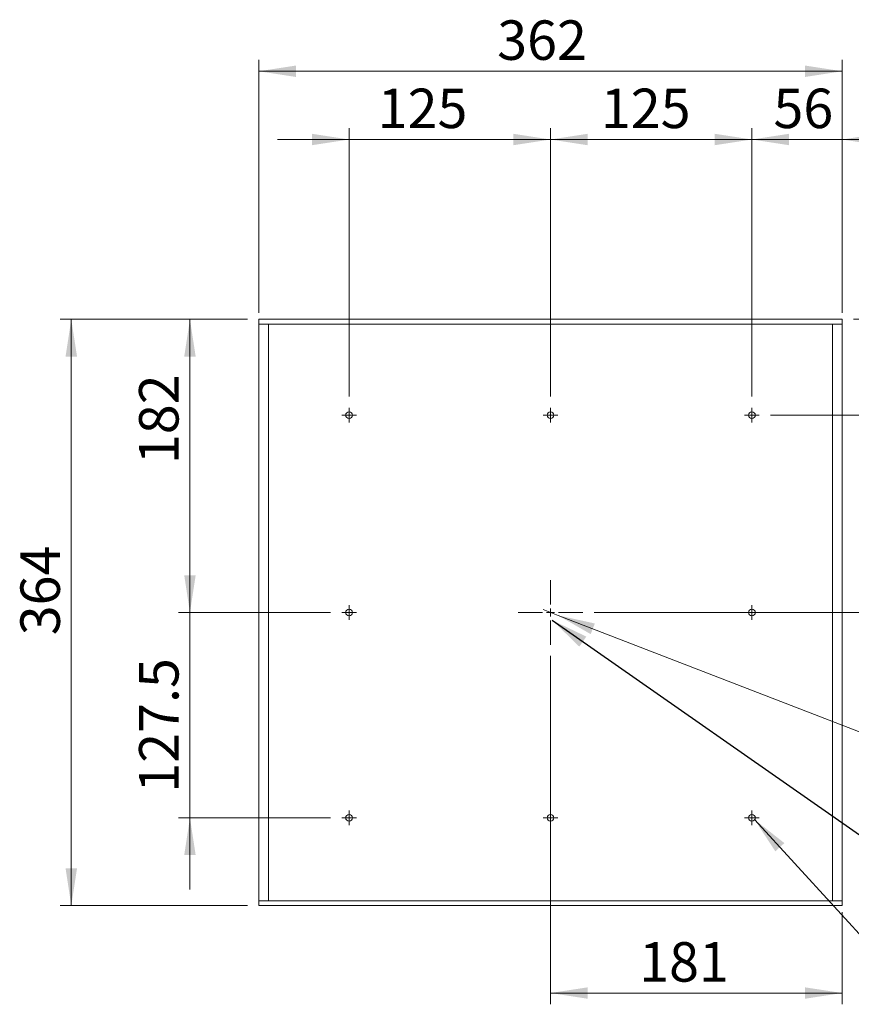
# Model space of a CAD drawing. Units: millimetres. Extents: x 4 to 254, y 49 to 294.
# Drawn here: x 55 to 128, y 131 to 218 of the extents above; entities that cross this region are included whole.
import ezdxf

# ---------------------------------------------------------------- set-up
doc = ezdxf.new("R2010")
doc.units = ezdxf.units.MM
doc.styles.add('SLDTEXTSTYLE0', font='TXT', dxfattribs={"width": 0.75})
doc.dimstyles.new('SLDDIMSTYLE0', dxfattribs={"dimtxt": 3.5, "dimasz": 3.302, "dimexe": 0, "dimexo": 0.0625, "dimgap": 0.875, "dimtad": 1, "dimlfac": 7, "dimrnd": 1e-09, "dimzin": 12, "dimdsep": 46, "dimtxsty": 'SLDTEXTSTYLE0', "dimsah": 1, "dimcen": 0.09, "dimadec": 0, "dimazin": 3, "dimtfac": 1, "dimtofl": 0, "dimtmove": 0, "dimatfit": 3, "dimfxl": 0, "dimfrac": 2, "dimtolj": 1, "dimtzin": 12, "dimarcsym": 0})
doc.dimstyles.new('SLDDIMSTYLE1', dxfattribs={"dimtxt": 3.5, "dimasz": 3.302, "dimexe": 0, "dimexo": 0.0625, "dimgap": 0.875, "dimtad": 1, "dimlfac": 7, "dimrnd": 1e-09, "dimzin": 12, "dimdsep": 46, "dimtxsty": 'SLDTEXTSTYLE0', "dimsah": 1, "dimcen": 0.09, "dimadec": 0, "dimazin": 3, "dimtfac": 1, "dimtmove": 0, "dimatfit": 0, "dimfxl": 0, "dimfrac": 2, "dimtolj": 1, "dimtzin": 12, "dimarcsym": 0})
doc.dimstyles.new('SLDDIMSTYLE2', dxfattribs={"dimtxt": 0.18, "dimasz": 3.302, "dimexe": 0, "dimexo": 0.0625, "dimgap": 0, "dimtad": 0, "dimtih": 1, "dimtoh": 1, "dimdec": 0, "dimrnd": 1e-09, "dimzin": 0, "dimdsep": 46, "dimtxsty": 'Standard', "dimsah": 1, "dimcen": 0.09, "dimadec": 0, "dimazin": 0, "dimtfac": 3.302, "dimtdec": 0, "dimtofl": 0, "dimtmove": 0, "dimatfit": 3, "dimfxl": 0, "dimfrac": 2, "dimtolj": 1, "dimtzin": 0, "dimarcsym": 0})
doc.dimstyles.new('SLDDIMSTYLE4', dxfattribs={"dimtxt": 3.5, "dimasz": 3.302, "dimexe": 0, "dimexo": 0.0625, "dimgap": 0.875, "dimtad": 1, "dimlfac": 7, "dimrnd": 1e-09, "dimzin": 12, "dimdsep": 46, "dimtxsty": 'SLDTEXTSTYLE0', "dimblk1": 'NONE', "dimsah": 1, "dimcen": 0, "dimadec": 0, "dimazin": 3, "dimtfac": 1, "dimtmove": 0, "dimatfit": 3, "dimldrblk": 'NONE', "dimfxl": 0, "dimfrac": 2, "dimtolj": 1, "dimtzin": 12, "dimarcsym": 0})
doc.dimstyles.new('SLDDIMSTYLE5', dxfattribs={"dimtxt": 3.5, "dimasz": 3.302, "dimexe": 0, "dimexo": 0.0625, "dimgap": 0.875, "dimtad": 1, "dimdec": 1, "dimlfac": 7, "dimrnd": 1e-09, "dimzin": 12, "dimdsep": 46, "dimtxsty": 'SLDTEXTSTYLE0', "dimsah": 1, "dimcen": 0.09, "dimadec": 0, "dimazin": 3, "dimtfac": 1, "dimtdec": 1, "dimtofl": 0, "dimtmove": 0, "dimatfit": 3, "dimfxl": 0, "dimfrac": 2, "dimtolj": 1, "dimtzin": 12, "dimarcsym": 0})
doc.dimstyles.new('SLDDIMSTYLE6', dxfattribs={"dimtxt": 3.5, "dimasz": 3.302, "dimexe": 0, "dimexo": 0.0625, "dimgap": 0.875, "dimtad": 1, "dimdec": 1, "dimlfac": 7, "dimrnd": 1e-09, "dimzin": 12, "dimdsep": 46, "dimtxsty": 'SLDTEXTSTYLE0', "dimsah": 1, "dimcen": 0.09, "dimadec": 0, "dimazin": 3, "dimtfac": 1, "dimtmove": 0, "dimatfit": 0, "dimfxl": 0, "dimfrac": 2, "dimtolj": 1, "dimtzin": 12, "dimarcsym": 0})

# ---------------------------------------------------------------- blocks, each defined once
blk = doc.blocks.new('_D_6')
at = {"color": 7, "linetype": 'Continuous', "lineweight": 0}
for q in [(101.111, 165.793), (143.819, 149.266)]:
    blk.add_line((102.443, 165.277), q, dxfattribs=at)
blk.add_solid([(102.443, 165.277), (105.339, 163.612), (105.706, 164.559)], dxfattribs=at)
at = {"color": 7, "linetype": 'Continuous', "lineweight": 0, "char_height": 3.5, "attachment_point": 1, "rotation": 338.84475, "style": 'SLDTEXTSTYLE0'}
for s, insert in [('%%c', (135.698, 157.239)), ('10', (140.64, 155.383))]:
    blk.add_mtext(s, dxfattribs=dict(at, insert=insert))
blk = doc.blocks.new('_NONE')
blk = doc.blocks.new('_D_7')
at = {"color": 7, "linetype": 'Continuous', "lineweight": 0}
for p, q in [((136.526, 191.535), (136.526, 204.12)), ((128.634, 191.535), (137.526, 191.535)), ((136.526, 183.035), (136.526, 191.535)), ((121.291, 183.035), (137.526, 183.035))]:
    blk.add_line(p, q, dxfattribs=at)
for points in [[(136.526, 191.535), (136.018, 188.233), (137.034, 188.233)], [(136.526, 183.035), (137.034, 186.337), (136.018, 186.337)]]:
    blk.add_solid(points, dxfattribs=at)
at = {"color": 7, "linetype": 'Continuous', "lineweight": 0, "insert": (132.014, 195.069), "char_height": 3.5, "attachment_point": 1, "rotation": 90, "style": 'SLDTEXTSTYLE0'}
blk.add_mtext('59.5', dxfattribs=at)
blk = doc.blocks.new('_D_8')
at = {"color": 7, "linetype": 'Continuous', "lineweight": 0}
for p, q in [((119.634, 184.692), (119.634, 208.482)), ((127.634, 192.106), (127.634, 208.482)), ((119.634, 207.482), (113.284, 207.482)), ((127.634, 207.482), (119.634, 207.482)), ((127.634, 207.482), (133.984, 207.482))]:
    blk.add_line(p, q, dxfattribs=at)
for points in [[(119.634, 207.482), (116.332, 207.99), (116.332, 206.974)], [(127.634, 207.482), (130.936, 206.974), (130.936, 207.99)]]:
    blk.add_solid(points, dxfattribs=at)
at = {"color": 7, "linetype": 'Continuous', "lineweight": 0, "insert": (121.542, 211.994), "char_height": 3.5, "attachment_point": 1, "style": 'SLDTEXTSTYLE0'}
blk.add_mtext('56', dxfattribs=at)
blk = doc.blocks.new('_D_9')
at = {"color": 7, "linetype": 'Continuous', "lineweight": 0}
for p, q in [((101.777, 184.692), (101.777, 208.482)), ((119.634, 184.692), (119.634, 208.482)), ((101.777, 207.482), (95.427, 207.482)), ((101.777, 207.482), (119.634, 207.482)), ((119.634, 207.482), (125.984, 207.482))]:
    blk.add_line(p, q, dxfattribs=at)
for points in [[(101.777, 207.482), (98.475, 207.99), (98.475, 206.974)], [(119.634, 207.482), (122.936, 206.974), (122.936, 207.99)]]:
    blk.add_solid(points, dxfattribs=at)
at = {"color": 7, "linetype": 'Continuous', "lineweight": 0, "insert": (106.244, 211.994), "char_height": 3.5, "attachment_point": 1, "style": 'SLDTEXTSTYLE0'}
blk.add_mtext('125', dxfattribs=at)
blk = doc.blocks.new('_D_10')
at = {"color": 7, "linetype": 'Continuous', "lineweight": 0}
for p, q in [((83.92, 184.692), (83.92, 208.482)), ((101.777, 184.692), (101.777, 208.482)), ((83.92, 207.482), (77.57, 207.482)), ((83.92, 207.482), (101.777, 207.482)), ((101.777, 207.482), (108.127, 207.482))]:
    blk.add_line(p, q, dxfattribs=at)
for points in [[(83.92, 207.482), (80.618, 207.99), (80.618, 206.974)], [(101.777, 207.482), (105.079, 206.974), (105.079, 207.99)]]:
    blk.add_solid(points, dxfattribs=at)
at = {"color": 7, "linetype": 'Continuous', "lineweight": 0, "insert": (86.456, 211.994), "char_height": 3.5, "attachment_point": 1, "style": 'SLDTEXTSTYLE0'}
blk.add_mtext('125', dxfattribs=at)
blk = doc.blocks.new('_D_11')
at = {"color": 7, "linetype": 'Continuous', "lineweight": 0}
for p, q in [((75.92, 192.106), (75.92, 214.535)), ((127.634, 192.106), (127.634, 214.535)), ((75.92, 213.535), (127.634, 213.535))]:
    blk.add_line(p, q, dxfattribs=at)
for points in [[(75.92, 213.535), (79.222, 213.027), (79.222, 214.043)], [(127.634, 213.535), (124.332, 214.043), (124.332, 213.027)]]:
    blk.add_solid(points, dxfattribs=at)
at = {"color": 7, "linetype": 'Continuous', "lineweight": 0, "insert": (97.051, 218.047), "char_height": 3.5, "attachment_point": 1, "style": 'SLDTEXTSTYLE0'}
blk.add_mtext('362', dxfattribs=at)
blk = doc.blocks.new('_D_12')
at = {"color": 7, "linetype": 'Continuous', "lineweight": 0}
for p, q in [((74.92, 191.535), (68.809, 191.535)), ((69.809, 191.535), (69.809, 165.535)), ((82.262, 165.535), (68.809, 165.535))]:
    blk.add_line(p, q, dxfattribs=at)
for points in [[(69.809, 191.535), (69.301, 188.233), (70.317, 188.233)], [(69.809, 165.535), (70.317, 168.837), (69.301, 168.837)]]:
    blk.add_solid(points, dxfattribs=at)
at = {"color": 7, "linetype": 'Continuous', "lineweight": 0, "insert": (65.298, 178.694), "char_height": 3.5, "attachment_point": 1, "rotation": 90, "style": 'SLDTEXTSTYLE0'}
blk.add_mtext('182', dxfattribs=at)
blk = doc.blocks.new('_D_13')
at = {"color": 7, "linetype": 'Continuous', "lineweight": 0}
for p, q in [((69.809, 165.535), (69.809, 171.885)), ((82.262, 165.535), (68.809, 165.535)), ((69.809, 165.535), (69.809, 147.321)), ((82.262, 147.321), (68.809, 147.321)), ((69.809, 147.321), (69.809, 140.971))]:
    blk.add_line(p, q, dxfattribs=at)
for points in [[(69.809, 165.535), (70.317, 168.837), (69.301, 168.837)], [(69.809, 147.321), (69.301, 144.019), (70.317, 144.019)]]:
    blk.add_solid(points, dxfattribs=at)
at = {"color": 7, "linetype": 'Continuous', "lineweight": 0, "insert": (65.298, 149.555), "char_height": 3.5, "attachment_point": 1, "rotation": 90, "style": 'SLDTEXTSTYLE0'}
blk.add_mtext('127.5', dxfattribs=at)
blk = doc.blocks.new('_D_14')
at = {"color": 7, "linetype": 'Continuous', "lineweight": 0}
for p, q in [((74.92, 191.535), (58.289, 191.535)), ((59.289, 139.535), (59.289, 191.535)), ((74.92, 139.535), (58.289, 139.535))]:
    blk.add_line(p, q, dxfattribs=at)
for points in [[(59.289, 191.535), (58.781, 188.233), (59.797, 188.233)], [(59.289, 139.535), (59.797, 142.837), (58.781, 142.837)]]:
    blk.add_solid(points, dxfattribs=at)
at = {"color": 7, "linetype": 'Continuous', "lineweight": 0, "insert": (54.777, 163.512), "char_height": 3.5, "attachment_point": 1, "rotation": 90, "style": 'SLDTEXTSTYLE0'}
blk.add_mtext('364', dxfattribs=at)
blk = doc.blocks.new('_D_15')
at = {"color": 7, "linetype": 'Continuous', "lineweight": 0}
for p, q in [((128.634, 191.535), (147.648, 191.535)), ((146.648, 191.535), (146.648, 165.535)), ((105.634, 165.535), (147.648, 165.535))]:
    blk.add_line(p, q, dxfattribs=at)
for points in [[(146.648, 191.535), (146.14, 188.233), (147.156, 188.233)], [(146.648, 165.535), (147.156, 168.837), (146.14, 168.837)]]:
    blk.add_solid(points, dxfattribs=at)
at = {"color": 7, "linetype": 'Continuous', "lineweight": 0, "insert": (142.136, 175.289), "char_height": 3.5, "attachment_point": 1, "rotation": 90, "style": 'SLDTEXTSTYLE0'}
blk.add_mtext('182', dxfattribs=at)
blk = doc.blocks.new('_D_16')
at = {"color": 7, "linetype": 'Continuous', "lineweight": 0}
for p, q in [((101.777, 161.678), (101.777, 130.781)), ((127.634, 138.963), (127.634, 130.781)), ((127.634, 131.781), (101.777, 131.781))]:
    blk.add_line(p, q, dxfattribs=at)
for points in [[(101.777, 131.781), (105.079, 131.273), (105.079, 132.289)], [(127.634, 131.781), (124.332, 132.289), (124.332, 131.273)]]:
    blk.add_solid(points, dxfattribs=at)
at = {"color": 7, "linetype": 'Continuous', "lineweight": 0, "insert": (109.641, 136.293), "char_height": 3.5, "attachment_point": 1, "style": 'SLDTEXTSTYLE0'}
blk.add_mtext('181', dxfattribs=at)
blk = doc.blocks.new('SW_CENTERMARKSYMBOL_0')
at = {"color": 0, "linetype": 'Continuous', "lineweight": 0}
for p, q in [((0, 0.714), (0, 2.857)), ((-0.714, 0), (-2.857, 0)), ((0, 0), (-0.357, 0)), ((0, 0), (0, 0.357)), ((0, 0), (0, -0.357)), ((0, 0), (0.357, 0)), ((0.714, 0), (2.857, 0)), ((0, -0.714), (0, -2.857))]:
    blk.add_line(p, q, dxfattribs=at)
blk = doc.blocks.new('SW_CENTERMARKSYMBOL_1')
at = {"color": 0, "linetype": 'Continuous', "lineweight": 0}
for p, q in [((-0.357, 0), (-0.657, 0)), ((0, 0), (-0.357, 0)), ((0, 0.357), (0, 0.657)), ((0, 0), (0, 0.357)), ((0, 0), (0, -0.357)), ((0, 0), (0.357, 0)), ((0.357, 0), (0.657, 0)), ((0, -0.357), (0, -0.657))]:
    blk.add_line(p, q, dxfattribs=at)
blk = doc.blocks.new('SW_CENTERMARKSYMBOL_2')
at = {"color": 0, "linetype": 'Continuous', "lineweight": 0}
for p, q in [((-0.357, 0), (-0.657, 0)), ((0, 0), (-0.357, 0)), ((0, 0.357), (0, 0.657)), ((0, 0), (0, 0.357)), ((0, 0), (0, -0.357)), ((0, 0), (0.357, 0)), ((0.357, 0), (0.657, 0)), ((0, -0.357), (0, -0.657))]:
    blk.add_line(p, q, dxfattribs=at)
blk = doc.blocks.new('SW_CENTERMARKSYMBOL_3')
at = {"color": 0, "linetype": 'Continuous', "lineweight": 0}
for p, q in [((-0.357, 0), (-0.657, 0)), ((0, 0), (-0.357, 0)), ((0, 0.357), (0, 0.657)), ((0, 0), (0, 0.357)), ((0, 0), (0, -0.357)), ((0, 0), (0.357, 0)), ((0.357, 0), (0.657, 0)), ((0, -0.357), (0, -0.657))]:
    blk.add_line(p, q, dxfattribs=at)
blk = doc.blocks.new('SW_CENTERMARKSYMBOL_4')
at = {"color": 0, "linetype": 'Continuous', "lineweight": 0}
for p, q in [((-0.357, 0), (-0.657, 0)), ((0, 0), (-0.357, 0)), ((0, 0.357), (0, 0.657)), ((0, 0), (0, 0.357)), ((0, 0), (0, -0.357)), ((0, 0), (0.357, 0)), ((0.357, 0), (0.657, 0)), ((0, -0.357), (0, -0.657))]:
    blk.add_line(p, q, dxfattribs=at)
blk = doc.blocks.new('SW_CENTERMARKSYMBOL_5')
at = {"color": 0, "linetype": 'Continuous', "lineweight": 0}
for p, q in [((-0.357, 0), (-0.657, 0)), ((0, 0), (-0.357, 0)), ((0, 0.357), (0, 0.657)), ((0, 0), (0, 0.357)), ((0, 0), (0, -0.357)), ((0, 0), (0.357, 0)), ((0.357, 0), (0.657, 0)), ((0, -0.357), (0, -0.657))]:
    blk.add_line(p, q, dxfattribs=at)
blk = doc.blocks.new('SW_CENTERMARKSYMBOL_6')
at = {"color": 0, "linetype": 'Continuous', "lineweight": 0}
for p, q in [((-0.357, 0), (-0.657, 0)), ((0, 0), (-0.357, 0)), ((0, 0.357), (0, 0.657)), ((0, 0), (0, 0.357)), ((0, 0), (0, -0.357)), ((0, 0), (0.357, 0)), ((0.357, 0), (0.657, 0)), ((0, -0.357), (0, -0.657))]:
    blk.add_line(p, q, dxfattribs=at)
blk = doc.blocks.new('SW_CENTERMARKSYMBOL_7')
at = {"color": 0, "linetype": 'Continuous', "lineweight": 0}
for p, q in [((-0.357, 0), (-0.657, 0)), ((0, 0), (-0.357, 0)), ((0, 0.357), (0, 0.657)), ((0, 0), (0, 0.357)), ((0, 0), (0, -0.357)), ((0, 0), (0.357, 0)), ((0.357, 0), (0.657, 0)), ((0, -0.357), (0, -0.657))]:
    blk.add_line(p, q, dxfattribs=at)
blk = doc.blocks.new('SW_CENTERMARKSYMBOL_8')
at = {"color": 0, "linetype": 'Continuous', "lineweight": 0}
for p, q in [((-0.357, 0), (-0.657, 0)), ((0, 0), (-0.357, 0)), ((0, 0.357), (0, 0.657)), ((0, 0), (0, 0.357)), ((0, 0), (0, -0.357)), ((0, 0), (0.357, 0)), ((0.357, 0), (0.657, 0)), ((0, -0.357), (0, -0.657))]:
    blk.add_line(p, q, dxfattribs=at)

msp = doc.modelspace()

# ---------------------------------------------------------------- linework, layer by layer
at = {"color": 7, "linetype": 'Continuous', "lineweight": 15}
for p, q in [((75.9195, 191.5349), (75.9195, 191.1063)), ((75.9195, 191.5349), (127.6338, 191.5349)), ((127.6338, 191.5349), (127.6338, 191.1063)), ((75.9195, 191.1063), (127.6338, 191.1063)), ((75.9195, 139.9634), (75.9195, 191.1063)), ((75.9195, 191.1063), (76.7767, 191.1063)), ((76.7767, 139.9634), (76.7767, 191.1063)), ((76.7767, 191.1063), (126.7767, 191.1063)), ((126.7767, 139.9634), (126.7767, 191.1063)), ((126.7767, 191.1063), (127.6338, 191.1063)), ((127.6338, 139.9634), (127.6338, 191.1063)), ((75.9195, 139.5349), (75.9195, 139.9634)), ((127.6338, 139.9634), (75.9195, 139.9634)), ((75.9195, 139.9634), (76.7767, 139.9634)), ((126.7767, 139.9634), (76.7767, 139.9634)), ((126.7767, 139.9634), (127.6338, 139.9634)), ((127.6338, 139.5349), (127.6338, 139.9634)), ((127.6338, 139.5349), (75.9195, 139.5349))]:
    msp.add_line(p, q, dxfattribs=at)
for centre in [(83.9195, 183.0349), (101.7767, 183.0349), (119.6338, 183.0349), (83.9195, 165.5349), (119.6338, 165.5349), (83.9195, 147.3206), (101.7767, 147.3206), (119.6338, 147.3206)]:
    msp.add_circle(centre, 0.3, dxfattribs=at)

# ---------------------------------------------------------------- block references
at = {"color": 7, "linetype": 'Continuous', "lineweight": 0}
for name, p in [('SW_CENTERMARKSYMBOL_3', (83.9195, 183.0349)), ('SW_CENTERMARKSYMBOL_2', (101.7767, 183.0349)), ('SW_CENTERMARKSYMBOL_1', (119.6338, 183.0349)), ('SW_CENTERMARKSYMBOL_0', (101.7767, 165.5349)), ('SW_CENTERMARKSYMBOL_5', (83.9195, 165.5349)), ('SW_CENTERMARKSYMBOL_4', (119.6338, 165.5349)), ('SW_CENTERMARKSYMBOL_8', (83.9195, 147.3206)), ('SW_CENTERMARKSYMBOL_7', (101.7767, 147.3206)), ('SW_CENTERMARKSYMBOL_6', (119.6338, 147.3206))]:
    msp.add_blockref(name, p, dxfattribs=at)

# ---------------------------------------------------------------- dimensions: what is measured, and where the dimension line sits
for base, p1, p2, dimstyle, picture, middle in [((127.6338, 213.5349), (75.9195, 191.1063), (127.6338, 191.1063), 'SLDDIMSTYLE0', '_D_11', (100.9305, 213.5349)), ((101.7767, 207.4823), (83.9195, 183.692), (101.7767, 183.692), 'SLDDIMSTYLE1', '_D_10', (90.3351, 207.4823)), ((119.6338, 207.4823), (101.7767, 183.692), (119.6338, 183.692), 'SLDDIMSTYLE1', '_D_9', (110.1229, 207.4823)), ((119.6338, 207.4823), (127.6338, 191.1063), (119.6338, 183.692), 'SLDDIMSTYLE1', '_D_8', (124.1286, 207.4823)), ((101.7767, 131.7812), (127.6338, 139.9634), (101.7767, 162.6777), 'SLDDIMSTYLE0', '_D_16', (113.52, 131.7812))]:
    dim = msp.add_linear_dim(base=base, p1=p1, p2=p2, dimstyle=dimstyle, dxfattribs=at)
    dim.commit()
    dim.dimension.update_dxf_attribs({"geometry": picture, "text_midpoint": middle, "dimtype": 160})
for base, p1, p2, dimstyle, picture, middle in [((136.5261, 191.5349), (120.291, 183.0349), (127.6338, 191.5349), 'SLDDIMSTYLE5', '_D_7', (136.5261, 199.5946)), ((59.2888, 191.5349), (75.9195, 139.5349), (75.9195, 191.5349), 'SLDDIMSTYLE0', '_D_14', (59.2888, 167.3912)), ((69.8093, 165.5349), (75.9195, 191.5349), (83.2624, 165.5349), 'SLDDIMSTYLE0', '_D_12', (69.8093, 182.5734)), ((146.6475, 165.5349), (127.6338, 191.5349), (104.6338, 165.5349), 'SLDDIMSTYLE0', '_D_15', (146.6475, 179.1679)), ((69.8093, 147.3206), (83.2624, 165.5349), (83.2624, 147.3206), 'SLDDIMSTYLE6', '_D_13', (69.8093, 155.3733))]:
    dim = msp.add_linear_dim(base=base, p1=p1, p2=p2, angle=90, dimstyle=dimstyle, dxfattribs=at)
    dim.commit()
    dim.dimension.update_dxf_attribs({"geometry": picture, "text_midpoint": middle, "dimtype": 160})
dim = msp.add_diameter_dim_2p(p1=(101.1105, 165.7926), p2=(102.4428, 165.2771), dimstyle='SLDDIMSTYLE4', dxfattribs=at)
dim.commit()
dim.dimension.update_dxf_attribs({"geometry": '_D_6', "text_midpoint": (139.0369, 151.1161), "dimtype": 163})

# ---------------------------------------------------------------- leaders
for points in [[(101.9365, 164.8387), (132.5404, 143.4532)], [(119.8825, 147.1527), (132.8919, 132.9084)]]:
    msp.add_leader(points, dimstyle='SLDDIMSTYLE2', dxfattribs=at)

doc.saveas('drawing.dxf')
